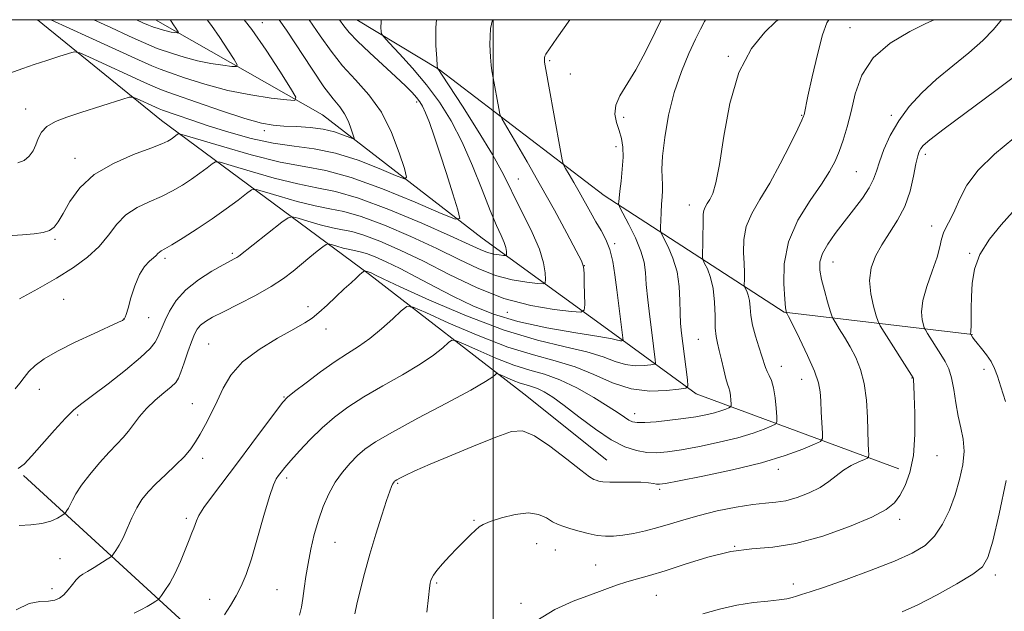
# Model space of a CAD drawing. Extents: x 2182300 to 2185200, y 282300 to 285200.
# Drawn here: x 2183370 to 2183640, y 284838 to 285000 of the extents above; entities that cross this region are included whole.
import ezdxf

# ---------------------------------------------------------------- set-up
doc = ezdxf.new("R2010")
doc.units = 0
doc.header["$MEASUREMENT"] = 0
for name, color, linetype, lineweight in [('BREAKLINE DTM HARD', 7, 'Continuous', 0), ('CONTOUR INDEX', 41, 'Continuous', 13), ('CONTOUR INTERMEDIATE', 44, 'Continuous', 0), ('GRID LINE', 7, 'Continuous', 0), ('SPOT ELEVATION DTM', 2, 'Continuous', 13)]:
    doc.layers.add(name, color=color, linetype=linetype, lineweight=lineweight)

msp = doc.modelspace()

# ---------------------------------------------------------------- linework, layer by layer
at = {"layer": 'BREAKLINE DTM HARD', "extrusion": (-0.08409981259089076, 0.07717917603054786, 0.9934639381021451), "elevation": -160499.9247399687, "flags": 128}
msp.add_lwpolyline([(-1686156.834509928, 1406982.160216973), (-1686156.834509928, 1406904.628214548)], dxfattribs=at)
at = {"layer": 'BREAKLINE DTM HARD'}
for points in [[(2183375.156, 285000, 1130.618), (2183409.11, 284972.43, 1135.06), (2183466.06, 284930.24, 1146.26), (2183508.36, 284897.52, 1153.21), (2183531.06, 284879.41, 1153.16)], [(2183611.05, 284877.04, 1157.31), (2183555.57, 284897.58, 1148.47), (2183534.32, 284913.02, 1143.73), (2183496.97, 284940.18, 1136.76), (2183453.23, 284973.93, 1130.8), (2183407.506, 285000, 1125.216)], [(2183631.2, 284913.8, 1162.08), (2183579.65, 284919.92, 1153.91), (2183530.35, 284951.81, 1145.31), (2183485.16, 284986.38, 1140.06), (2183462.619, 285000, 1137.12)]]:
    msp.add_polyline3d(points, dxfattribs=at)
at = {"layer": 'CONTOUR INDEX', "flags": 128}
for points, elevation in [([(2183484.428, 285000), (2183484.262, 284997.853), (2183484.297, 284992.966), (2183484.506, 284989.398), (2183484.645, 284987.4670000001), (2183484.711, 284986.74), (2183484.763, 284986.5920000001), (2183484.948, 284986.345), (2183485.781, 284985.106), (2183487.868, 284981.928), (2183491.523, 284976.301), (2183495.877, 284969.469), (2183499.769, 284963.117), (2183502.366, 284958.4620000001), (2183504.139, 284954.861), (2183505.885, 284951.206), (2183508.17, 284946.695), (2183510.623, 284941.7560000001), (2183512.642, 284937.124), (2183513.781, 284933.405), (2183514.223, 284930.676), (2183514.31, 284928.889), (2183514.242, 284927.958), (2183513.662, 284927.67), (2183512.073, 284927.776), (2183509.14, 284928.1040000001), (2183505.173, 284928.774), (2183500.645, 284929.98), (2183495.886, 284931.8640000001), (2183490.653, 284934.355), (2183484.559, 284937.329), (2183477.463, 284940.596), (2183470.191, 284943.695), (2183463.815, 284946.1), (2183459.052, 284947.475), (2183455.195, 284948.242), (2183451.186, 284949.0160000001), (2183446.323, 284950.238), (2183441.348, 284951.661), (2183437.358, 284952.865), (2183435.09, 284953.486), (2183433.816, 284953.372), (2183432.443, 284952.425), (2183430.111, 284950.6140000001), (2183426.883, 284948.182), (2183423.05, 284945.438), (2183418.949, 284942.6900000001), (2183415.083, 284940.231), (2183411.996, 284938.3540000001), (2183410.075, 284937.248), (2183409.067, 284936.691), (2183408.562, 284936.361), (2183408.188, 284935.98), (2183407.725, 284935.463), (2183406.995, 284934.771), (2183405.879, 284933.823), (2183404.517, 284932.3860000001), (2183403.113, 284930.183), (2183401.844, 284927.116), (2183400.786, 284923.79), (2183399.993, 284920.991), (2183399.492, 284919.301), (2183399.218, 284918.514), (2183398.966, 284918.026), (2183398.808, 284917.887), (2183398.698, 284917.812), (2183398.426, 284917.662), (2183397.412, 284917.176), (2183390.7, 284914.094), (2183385.523, 284911.656), (2183380.645, 284909.198), (2183377.016, 284907.086), (2183374.533, 284905.276), (2183372.827, 284903.622), (2183371.547, 284902.0060000001), (2183370.404, 284900.416), (2183369.127, 284898.867)], 1140), ([(2183431.8, 285000), (2183433.924, 284997.279), (2183437.847, 284991.615), (2183441.568, 284985.863), (2183444.443, 284981.2670000001), (2183445.896, 284978.746), (2183445.634, 284977.909), (2183443.43, 284978.0380000001), (2183439.221, 284978.5490000001), (2183433.591, 284979.3910000001), (2183427.283, 284980.646), (2183421.025, 284982.316), (2183415.484, 284984.074), (2183411.309, 284985.514), (2183408.756, 284986.4190000001), (2183406.501, 284987.328), (2183402.829, 284988.9680000001), (2183396.637, 284991.796), (2183389.278, 284995.176), (2183378.848, 285000)], 1130), ([(2183577.975, 285000), (2183577.395, 284999.4620000001), (2183574.354, 284996.591), (2183570.657, 284992.075), (2183567.222, 284985.5650000001), (2183564.753, 284977.076), (2183563.11, 284968.064), (2183561.942, 284960.35), (2183560.955, 284955.295), (2183560.074, 284952.423), (2183559.284, 284950.8), (2183558.58, 284949.628), (2183558.006, 284948.649), (2183557.618, 284947.7450000001), (2183557.447, 284946.771), (2183557.417, 284945.488), (2183557.428, 284943.6310000001), (2183557.399, 284941.09), (2183557.341, 284938.379), (2183557.283, 284936.164), (2183557.272, 284934.893), (2183557.417, 284934.1420000001), (2183557.843, 284933.2660000001), (2183558.605, 284931.73), (2183559.489, 284929.432), (2183560.214, 284926.38), (2183560.577, 284922.6850000001), (2183560.701, 284918.878), (2183560.79, 284915.595), (2183561.009, 284913.257), (2183561.375, 284911.425), (2183561.869, 284909.4460000001), (2183562.462, 284906.878), (2183563.086, 284904.1090000001), (2183563.664, 284901.741), (2183564.132, 284900.195), (2183564.491, 284899.1900000001), (2183564.754, 284898.2660000001), (2183564.937, 284897.0920000001), (2183565.054, 284895.844), (2183565.123, 284894.826), (2183565.133, 284894.252), (2183564.977, 284893.972), (2183564.518, 284893.7450000001), (2183563.643, 284893.382), (2183562.315, 284892.896), (2183560.517, 284892.352), (2183558.23, 284891.804), (2183555.432, 284891.27), (2183552.098, 284890.76), (2183548.308, 284890.289), (2183544.558, 284889.91), (2183541.447, 284889.682), (2183539.396, 284889.659), (2183538.112, 284889.871), (2183537.121, 284890.339), (2183535.963, 284891.11), (2183534.218, 284892.316), (2183531.478, 284894.112), (2183527.52, 284896.5330000001), (2183522.859, 284899.144), (2183518.195, 284901.3910000001), (2183514.022, 284902.905), (2183510.018, 284904.0600000001), (2183505.653, 284905.417), (2183500.649, 284907.3480000001), (2183495.725, 284909.476), (2183491.85, 284911.24), (2183489.678, 284912.1800000001), (2183488.599, 284912.262), (2183487.69, 284911.557), (2183486.145, 284910.143), (2183483.645, 284908.124), (2183479.987, 284905.615), (2183475.137, 284902.7440000001), (2183469.721, 284899.706), (2183464.528, 284896.7120000001), (2183460.162, 284893.905), (2183456.474, 284891.149), (2183453.127, 284888.237), (2183449.889, 284885.068), (2183446.937, 284881.948), (2183444.555, 284879.2880000001), (2183442.933, 284877.388), (2183441.897, 284876.0980000001), (2183441.184, 284875.162), (2183440.543, 284874.228), (2183439.775, 284872.578), (2183438.696, 284869.402), (2183437.198, 284864.252), (2183435.468, 284858.125), (2183433.771, 284852.38), (2183432.297, 284848.049), (2183430.953, 284844.853), (2183429.571, 284842.188), (2183428.037, 284839.577), (2183426.436, 284837.0440000001)], 1150), ([(2183642.551, 284967.558), (2183637.253, 284963.215), (2183632.722, 284958.8150000001), (2183629.658, 284954.677), (2183627.739, 284950.975), (2183626.387, 284947.849), (2183625.147, 284945.375), (2183624.042, 284943.382), (2183623.218, 284941.635), (2183622.732, 284939.879), (2183622.293, 284937.764), (2183621.521, 284934.92), (2183620.192, 284931.15), (2183618.696, 284926.9680000001), (2183617.574, 284923.064), (2183617.219, 284919.996), (2183617.407, 284917.806), (2183617.763, 284916.401), (2183618.013, 284915.6200000001), (2183618.303, 284915.023), (2183618.88, 284914.096), (2183622.564, 284908.284), (2183623.727, 284906.357), (2183624.685, 284904.3590000001), (2183625.458, 284901.889), (2183626.08, 284898.686), (2183626.65, 284895.0600000001), (2183627.28, 284891.461), (2183628.02, 284888.2120000001), (2183628.655, 284885.111), (2183628.904, 284881.825), (2183628.558, 284878.1090000001), (2183627.683, 284874.059), (2183626.417, 284869.857), (2183624.866, 284865.7), (2183623.021, 284861.846), (2183620.84, 284858.569), (2183618.208, 284856.024), (2183614.708, 284853.887), (2183609.847, 284851.713), (2183603.445, 284849.21), (2183596.585, 284846.687), (2183590.662, 284844.603), (2183586.72, 284843.2930000001), (2183584.396, 284842.581), (2183582.975, 284842.165), (2183581.789, 284841.796), (2183580.36, 284841.437), (2183578.259, 284841.105), (2183575.171, 284840.7880000001), (2183571.236, 284840.355), (2183566.71, 284839.646), (2183561.905, 284838.573), (2183557.366, 284837.325)], 1160)]:
    msp.add_lwpolyline(points, dxfattribs=dict(at, elevation=elevation))
at = {"layer": 'CONTOUR INTERMEDIATE', "flags": 128}
for points, elevation in [([(2183441.411, 285000), (2183443.378, 284997.133), (2183450.366, 284986.431), (2183453.642, 284981.613), (2183456.138, 284978.311), (2183457.941, 284976.089), (2183459.274, 284974.208), (2183460.319, 284972.1200000001), (2183461.109, 284970.049), (2183461.639, 284968.414), (2183461.871, 284967.535), (2183461.636, 284967.35), (2183460.735, 284967.702), (2183459.018, 284968.4180000001), (2183456.544, 284969.269), (2183453.426, 284970.013), (2183449.825, 284970.469), (2183446.106, 284970.708), (2183442.683, 284970.865), (2183439.736, 284971.103), (2183436.501, 284971.7), (2183431.977, 284972.965), (2183425.622, 284975.0430000001), (2183418.718, 284977.4240000001), (2183413.002, 284979.4350000001), (2183409.624, 284980.635), (2183407.384, 284981.5170000001), (2183404.492, 284982.808), (2183389.459, 284989.703), (2183386.752, 284990.889), (2183385.255, 284991.167), (2183383.684, 284990.775), (2183381.074, 284989.942), (2183377.725, 284988.856), (2183374.258, 284987.693), (2183371.182, 284986.607), (2183366.376, 284984.8540000001)], 1132), ([(2183457.926, 285000), (2183459.084, 284998.36), (2183460.557, 284996.496), (2183462.803, 284994.091), (2183466.08, 284990.9730000001), (2183473.32, 284984.3810000001), (2183475.942, 284981.896), (2183477.762, 284980.048), (2183479.004, 284978.666), (2183479.889, 284977.5380000001), (2183480.63, 284976.2880000001), (2183481.437, 284974.499), (2183482.485, 284971.816), (2183483.807, 284968.137), (2183485.4, 284963.425), (2183487.209, 284957.834), (2183488.96, 284952.289), (2183490.326, 284947.909), (2183490.868, 284945.59), (2183489.681, 284945.339), (2183485.751, 284946.942), (2183478.568, 284950.04), (2183469.654, 284953.693), (2183461.04, 284956.819), (2183454.176, 284958.66), (2183448.203, 284959.7670000001), (2183441.681, 284961.014), (2183433.712, 284963.0160000001), (2183425.557, 284965.3480000001), (2183415.397, 284968.415), (2183413.979, 284968.752), (2183413.55, 284968.623), (2183412.492, 284967.816), (2183411.763, 284967.2940000001), (2183410.856, 284966.728), (2183409.233, 284965.96), (2183406.24, 284964.789), (2183401.526, 284963.041), (2183395.967, 284960.657), (2183390.747, 284957.606), (2183386.799, 284953.961), (2183384.054, 284950.211), (2183382.191, 284946.951), (2183380.884, 284944.634), (2183379.773, 284943.153), (2183378.489, 284942.262), (2183376.707, 284941.73), (2183374.271, 284941.399), (2183371.069, 284941.124), (2183367.078, 284940.764)], 1136), ([(2183546, 285000), (2183544.351, 284996.608), (2183541.681, 284991.238), (2183539.001, 284986.264), (2183534.639, 284979.187), (2183533.502, 284976.572), (2183533.311, 284974.1580000001), (2183533.77, 284971.858), (2183534.469, 284969.643), (2183535.058, 284967.45), (2183535.425, 284965.086), (2183535.519, 284962.326), (2183535.324, 284959.078), (2183534.971, 284955.778), (2183534.627, 284952.9950000001), (2183534.422, 284951.157), (2183534.337, 284950.121), (2183534.315, 284949.6040000001), (2183534.354, 284949.269), (2183534.67, 284948.573), (2183537.078, 284943.944), (2183538.891, 284940.227), (2183540.419, 284936.58), (2183541.264, 284933.566), (2183541.633, 284930.7560000001), (2183541.884, 284927.4730000001), (2183542.297, 284923.273), (2183542.83, 284918.649), (2183543.366, 284914.326), (2183544.338, 284906.819), (2183544.398, 284905.9730000001), (2183544.075, 284905.617), (2183543.095, 284905.448), (2183541.28, 284905.255), (2183538.858, 284905.197), (2183536.157, 284905.53), (2183533.354, 284906.423), (2183530.034, 284907.695), (2183525.629, 284909.081), (2183519.676, 284910.452), (2183512.115, 284912.22), (2183502.988, 284914.931), (2183492.629, 284918.8640000001), (2183482.54, 284923.206), (2183474.515, 284926.873), (2183469.84, 284929.059), (2183467.765, 284930.053), (2183466.594, 284930.637), (2183466.239, 284930.795), (2183465.967, 284930.899), (2183465.769, 284930.956), (2183465.442, 284931.02), (2183464.771, 284931.204), (2183464.702, 284931.186), (2183464.401, 284930.953), (2183464.027, 284930.64), (2183463.392, 284930.089), (2183462.419, 284929.221), (2183461.043, 284927.963), (2183459.205, 284926.249), (2183456.917, 284924.086), (2183454.475, 284921.799), (2183452.245, 284919.785), (2183450.403, 284918.2930000001), (2183448.365, 284916.956), (2183445.356, 284915.254), (2183440.916, 284912.797), (2183435.862, 284909.714), (2183431.324, 284906.2670000001), (2183428.148, 284902.687), (2183426.036, 284899.088), (2183424.403, 284895.558), (2183422.781, 284892.192), (2183421.183, 284889.124), (2183419.738, 284886.4950000001), (2183418.493, 284884.3640000001), (2183417.171, 284882.4570000001), (2183415.409, 284880.4190000001), (2183412.986, 284878.002), (2183410.23, 284875.395), (2183407.611, 284872.898), (2183405.488, 284870.7070000001), (2183403.796, 284868.612), (2183402.36, 284866.297), (2183401.035, 284863.567), (2183399.794, 284860.701), (2183398.637, 284858.094), (2183397.578, 284856.0650000001), (2183396.685, 284854.625), (2183396.039, 284853.706), (2183395.645, 284853.197), (2183395.189, 284852.814), (2183394.284, 284852.228), (2183390.736, 284850.0060000001), (2183388.93, 284848.9080000001), (2183387.63, 284848.143), (2183386.68, 284847.493), (2183385.794, 284846.633), (2183384.751, 284845.347), (2183383.588, 284843.861), (2183382.404, 284842.51), (2183381.245, 284841.561), (2183379.924, 284841.008), (2183378.2, 284840.775), (2183375.875, 284840.682), (2183372.932, 284840.118), (2183369.4, 284838.366)], 1146), ([(2183449.547, 285000), (2183452.61, 284995.574), (2183455.574, 284991.383), (2183458.738, 284987.4), (2183462.291, 284983.532), (2183465.957, 284979.428), (2183469.347, 284974.672), (2183472.133, 284969.1040000001), (2183474.24, 284963.5820000001), (2183475.653, 284959.22), (2183476.271, 284956.876), (2183475.647, 284956.384), (2183473.243, 284957.322), (2183468.777, 284959.2290000001), (2183462.968, 284961.4840000001), (2183456.792, 284963.425), (2183450.995, 284964.591), (2183445.432, 284965.3210000001), (2183439.733, 284966.156), (2183433.669, 284967.496), (2183427.576, 284969.192), (2183421.933, 284970.955), (2183417.157, 284972.5330000001), (2183413.423, 284973.814), (2183409.403, 284975.232), (2183408.527, 284975.573), (2183407.51, 284976.025), (2183402.303, 284978.4130000001), (2183401.301, 284978.804), (2183400.33, 284978.757), (2183398.56, 284978.231), (2183387.102, 284974.588), (2183383.27, 284973.3370000001), (2183380.107, 284972.1090000001), (2183377.761, 284970.763), (2183376.295, 284969.198), (2183375.418, 284967.4840000001), (2183374.753, 284965.7290000001), (2183373.971, 284964.049), (2183372.942, 284962.58), (2183371.582, 284961.463), (2183369.777, 284960.769)], 1134), ([(2183499.765, 285000), (2183499.214, 284997.594), (2183499.018, 284993.2290000001), (2183499.21, 284989.769), (2183499.404, 284987.57), (2183499.609, 284985.9840000001), (2183499.932, 284984.111), (2183501.482, 284975.653), (2183501.815, 284974.099), (2183502.385, 284972.773), (2183503.682, 284970.541), (2183506.052, 284966.545), (2183509.265, 284961.048), (2183512.948, 284954.594), (2183516.714, 284947.792), (2183520.115, 284941.518), (2183522.689, 284936.716), (2183524.121, 284933.96), (2183524.693, 284932.35), (2183524.835, 284930.615), (2183524.905, 284927.852), (2183525.014, 284921.9190000001), (2183524.904, 284920.414), (2183523.966, 284919.947), (2183521.396, 284920.1200000001), (2183516.652, 284920.65), (2183510.237, 284921.7340000001), (2183502.914, 284923.684), (2183495.365, 284926.667), (2183487.936, 284930.2440000001), (2183480.889, 284933.83), (2183474.483, 284936.921), (2183468.954, 284939.35), (2183464.533, 284941.0330000001), (2183461.291, 284941.9680000001), (2183458.666, 284942.491), (2183455.938, 284943.0170000001), (2183452.629, 284943.849), (2183449.243, 284944.817), (2183446.528, 284945.637), (2183444.946, 284946.029), (2183443.806, 284945.738), (2183442.131, 284944.514), (2183430.301, 284935.233), (2183429.821, 284934.907), (2183429.227, 284934.575), (2183426.072, 284932.878), (2183422.925, 284931.112), (2183419.241, 284928.776), (2183415.787, 284926.0380000001), (2183413.171, 284923.086), (2183411.352, 284920.202), (2183410.131, 284917.692), (2183409.311, 284915.771), (2183408.713, 284914.292), (2183408.164, 284913.02), (2183407.426, 284911.6960000001), (2183406.015, 284909.972), (2183403.381, 284907.477), (2183399.26, 284904.04), (2183394.508, 284900.2880000001), (2183390.264, 284897.048), (2183387.333, 284894.86), (2183385.168, 284893.111), (2183382.887, 284890.898), (2183379.87, 284887.6200000001), (2183373.613, 284880.536), (2183371.534, 284878.309), (2183369.888, 284877.057)], 1142), ([(2183520.969, 285000), (2183517.428, 284994.914), (2183514.371, 284990.541), (2183514.071, 284989.996), (2183513.977, 284989.553), (2183513.979, 284989.021), (2183514.052, 284988.34), (2183514.195, 284987.338), (2183514.519, 284985.393), (2183515.162, 284981.7720000001), (2183518.308, 284964.594), (2183518.874, 284961.623), (2183519.26, 284960.231), (2183519.796, 284959.2230000001), (2183520.734, 284957.64), (2183522.011, 284955.456), (2183523.481, 284952.877), (2183526.569, 284947.307), (2183528.087, 284944.652), (2183529.527, 284942.225), (2183530.819, 284939.8), (2183531.886, 284937.074), (2183532.684, 284933.817), (2183533.289, 284930.095), (2183533.809, 284926.047), (2183535.519, 284912.182), (2183535.48, 284912.14), (2183535.364, 284912.1190000001), (2183535.148, 284912.096), (2183534.86, 284912.09), (2183534.538, 284912.129), (2183534.042, 284912.26), (2183532.504, 284912.58), (2183528.878, 284913.205), (2183522.553, 284914.222), (2183514.655, 284915.615), (2183506.749, 284917.345), (2183500.046, 284919.371), (2183494.356, 284921.659), (2183489.134, 284924.174), (2183483.975, 284926.8480000001), (2183479.012, 284929.476), (2183474.514, 284931.822), (2183470.702, 284933.689), (2183467.617, 284935.061), (2183465.25, 284935.966), (2183463.53, 284936.4620000001), (2183460.69, 284937.019), (2183458.935, 284937.46), (2183457.138, 284937.9730000001), (2183455.698, 284938.4080000001), (2183454.858, 284938.616), (2183454.254, 284938.4620000001), (2183453.365, 284937.813), (2183451.811, 284936.5920000001), (2183449.749, 284934.9460000001), (2183447.476, 284933.078), (2183445.168, 284931.1420000001), (2183442.533, 284929.105), (2183439.163, 284926.887), (2183434.853, 284924.47), (2183430.225, 284922.085), (2183426.105, 284920.023), (2183423.128, 284918.492), (2183421.157, 284917.344), (2183419.861, 284916.347), (2183418.934, 284915.262), (2183418.163, 284913.833), (2183417.357, 284911.796), (2183416.387, 284909.039), (2183415.37, 284906.061), (2183414.483, 284903.5110000001), (2183413.808, 284901.838), (2183413.043, 284900.684), (2183411.789, 284899.49), (2183409.793, 284897.825), (2183407.385, 284895.77), (2183405.043, 284893.535), (2183403.129, 284891.308), (2183400.124, 284887.279), (2183398.635, 284885.573), (2183396.911, 284883.786), (2183394.78, 284881.554), (2183392.179, 284878.66), (2183389.489, 284875.474), (2183387.201, 284872.514), (2183385.678, 284870.1850000001), (2183384.763, 284868.453), (2183384.172, 284867.174), (2183383.675, 284866.222), (2183383.255, 284865.545), (2183382.952, 284865.1140000001), (2183382.756, 284864.868), (2183382.466, 284864.64), (2183381.832, 284864.233), (2183380.645, 284863.528), (2183378.846, 284862.703), (2183376.414, 284862.013), (2183373.409, 284861.643), (2183370.201, 284861.5160000001)], 1144), ([(2183469.309, 285000), (2183469.252, 284999.41), (2183469.245, 284997.8590000001), (2183469.307, 284996.76), (2183469.428, 284996.0870000001), (2183470.003, 284995.279), (2183471.523, 284993.643), (2183474.296, 284990.683), (2183477.893, 284986.6850000001), (2183481.701, 284982.132), (2183485.223, 284977.377), (2183488.44, 284972.259), (2183491.449, 284966.487), (2183494.311, 284959.972), (2183496.925, 284953.426), (2183499.155, 284947.764), (2183500.893, 284943.67), (2183502.15, 284940.9080000001), (2183502.968, 284939.0110000001), (2183503.404, 284937.5870000001), (2183503.573, 284936.5430000001), (2183503.606, 284935.8590000001), (2183503.58, 284935.503), (2183503.358, 284935.3920000001), (2183502.75, 284935.433), (2183501.628, 284935.558), (2183500.109, 284935.8150000001), (2183498.377, 284936.276), (2183496.407, 284937.062), (2183493.37, 284938.466), (2183488.229, 284940.828), (2183480.442, 284944.27), (2183471.428, 284948.039), (2183463.098, 284951.167), (2183456.813, 284952.981), (2183451.724, 284953.9940000001), (2183446.434, 284955.015), (2183440.018, 284956.627), (2183433.452, 284958.504), (2183428.189, 284960.094), (2183425.243, 284960.951), (2183423.897, 284961.062), (2183422.997, 284960.524), (2183421.609, 284959.4460000001), (2183419.687, 284957.999), (2183417.406, 284956.366), (2183414.902, 284954.709), (2183412.158, 284953.096), (2183409.118, 284951.5710000001), (2183405.792, 284950.128), (2183402.448, 284948.545), (2183399.422, 284946.548), (2183396.917, 284943.958), (2183394.615, 284940.9790000001), (2183392.064, 284937.909), (2183388.89, 284934.976), (2183385.014, 284932.128), (2183380.434, 284929.241), (2183375.284, 284926.28), (2183370.255, 284923.559)], 1138), ([(2183421.644, 285000), (2183422.879, 284998.417), (2183425.163, 284995.1200000001), (2183427.328, 284991.773), (2183429.001, 284989.099), (2183429.847, 284987.632), (2183429.694, 284987.144), (2183428.412, 284987.219), (2183425.962, 284987.5170000001), (2183422.686, 284988.007), (2183419.015, 284988.737), (2183415.37, 284989.71), (2183412.119, 284990.7390000001), (2183407.999, 284992.152), (2183406.516, 284992.725), (2183404.197, 284993.7340000001), (2183400.336, 284995.4840000001), (2183395.282, 284997.8150000001), (2183390.612, 285000)], 1128), ([(2183558.109, 285000), (2183557.818, 284999.477), (2183556.734, 284997.407), (2183555.358, 284994.624), (2183553.531, 284990.721), (2183551.486, 284985.792), (2183549.553, 284980.052), (2183548.009, 284973.813), (2183546.923, 284967.757), (2183546.309, 284962.662), (2183546.141, 284959.0820000001), (2183546.233, 284956.679), (2183546.36, 284954.894), (2183546.347, 284953.235), (2183546.222, 284951.485), (2183546.065, 284949.493), (2183545.942, 284947.208), (2183545.859, 284944.969), (2183545.808, 284943.209), (2183545.816, 284942.178), (2183546.044, 284941.3700000001), (2183547.841, 284937.818), (2183549.186, 284934.675), (2183550.304, 284930.959), (2183550.886, 284926.972), (2183551.076, 284923.064), (2183551.126, 284919.5920000001), (2183551.25, 284916.764), (2183551.491, 284914.183), (2183551.85, 284911.302), (2183553.164, 284901.355), (2183553.277, 284899.763), (2183552.671, 284899.095), (2183550.826, 284898.777), (2183547.412, 284898.4130000001), (2183542.857, 284898.304), (2183537.775, 284898.932), (2183532.667, 284900.586), (2183527.563, 284902.8100000001), (2183522.38, 284904.958), (2183516.975, 284906.602), (2183510.979, 284908.178), (2183503.966, 284910.3370000001), (2183495.844, 284913.471), (2183487.852, 284916.926), (2183481.564, 284919.7880000001), (2183478.038, 284921.314), (2183476.287, 284921.448), (2183474.811, 284920.303), (2183472.447, 284918.081), (2183469.385, 284915.322), (2183466.154, 284912.651), (2183463.133, 284910.5060000001), (2183460.098, 284908.573), (2183456.676, 284906.349), (2183452.687, 284903.526), (2183448.717, 284900.5710000001), (2183445.547, 284898.145), (2183443.658, 284896.624), (2183442.344, 284895.242), (2183440.597, 284892.9460000001), (2183433.924, 284883.941), (2183429.925, 284878.608), (2183423.094, 284869.616), (2183420.779, 284866.409), (2183419.402, 284864.203), (2183418.705, 284862.748), (2183418.331, 284861.708), (2183417.965, 284860.741), (2183417.459, 284859.49), (2183416.706, 284857.59), (2183415.636, 284854.826), (2183414.322, 284851.584), (2183412.874, 284848.4), (2183411.414, 284845.727), (2183410.106, 284843.682), (2183409.126, 284842.297), (2183408.566, 284841.546), (2183408.171, 284841.151), (2183407.605, 284840.7720000001), (2183406.604, 284840.1470000001), (2183405.2, 284839.314), (2183403.503, 284838.384), (2183401.636, 284837.448)], 1148), ([(2183411.487, 285000), (2183411.835, 284999.554), (2183412.478, 284998.626), (2183413.088, 284997.683), (2183413.559, 284996.9300000001), (2183413.797, 284996.5170000001), (2183413.754, 284996.38), (2183413.393, 284996.401), (2183412.704, 284996.485), (2183411.781, 284996.623), (2183410.747, 284996.828), (2183409.714, 284997.1040000001), (2183408.753, 284997.404), (2183407.925, 284997.6740000001), (2183407.243, 284997.885), (2183406.531, 284998.122), (2183405.566, 284998.5), (2183404.036, 284999.172), (2183402.26, 285000)], 1126), ([(2183591.883, 285000), (2183591.304, 284999.122), (2183590.138, 284995.822), (2183588.749, 284990.499), (2183587.325, 284984.373), (2183586.163, 284979.101), (2183585.076, 284973.955), (2183584.955, 284973.5550000001), (2183584.494, 284972.5220000001), (2183583.342, 284970.1), (2183581.275, 284965.839), (2183578.584, 284960.513), (2183575.692, 284955.201), (2183572.99, 284950.732), (2183570.754, 284946.933), (2183569.23, 284943.378), (2183568.561, 284939.764), (2183568.486, 284936.2670000001), (2183568.642, 284933.186), (2183568.735, 284930.76), (2183568.746, 284928.999), (2183568.719, 284927.2340000001), (2183568.79, 284926.867), (2183569.37, 284925.689), (2183569.802, 284924.567), (2183570.156, 284923.076), (2183570.353, 284921.216), (2183570.551, 284918.978), (2183570.969, 284916.344), (2183571.743, 284913.374), (2183572.691, 284910.406), (2183573.549, 284907.855), (2183574.542, 284904.713), (2183574.968, 284903.661), (2183575.539, 284902.5710000001), (2183576.179, 284901.165), (2183576.759, 284899.164), (2183577.181, 284896.454), (2183577.452, 284893.575), (2183577.61, 284891.227), (2183577.635, 284889.902), (2183577.273, 284889.255), (2183576.215, 284888.731), (2183574.197, 284887.894), (2183571.133, 284886.774), (2183566.984, 284885.518), (2183561.854, 284884.268), (2183556.42, 284883.14), (2183551.503, 284882.242), (2183547.7, 284881.6630000001), (2183544.721, 284881.42), (2183542.051, 284881.51), (2183539.235, 284881.976), (2183536.04, 284883.0430000001), (2183532.293, 284884.983), (2183527.946, 284887.904), (2183523.459, 284891.258), (2183519.421, 284894.3370000001), (2183516.278, 284896.586), (2183513.912, 284898.062), (2183512.067, 284898.9790000001), (2183510.494, 284899.55), (2183508.985, 284899.985), (2183507.34, 284900.497), (2183505.453, 284901.224), (2183503.597, 284902.027), (2183502.137, 284902.692), (2183501.318, 284903.046), (2183500.911, 284903.077), (2183500.568, 284902.811), (2183499.844, 284902.204), (2183497.904, 284900.927), (2183493.82, 284898.579), (2183487.142, 284894.981), (2183479.343, 284890.838), (2183472.379, 284887.075), (2183467.714, 284884.3700000001), (2183464.851, 284882.4080000001), (2183462.803, 284880.627), (2183460.768, 284878.562), (2183458.697, 284876.124), (2183456.726, 284873.322), (2183454.968, 284870.1680000001), (2183453.433, 284866.698), (2183452.111, 284862.954), (2183450.987, 284859.001), (2183450.05, 284854.992), (2183449.289, 284851.106), (2183448.686, 284847.5), (2183448.212, 284844.263), (2183447.832, 284841.465), (2183447.473, 284839.108), (2183446.908, 284836.927)], 1152), ([(2183620.686, 285000), (2183618.47, 284998.933), (2183614, 284996.7560000001), (2183608.692, 284993.601), (2183603.964, 284989.559), (2183600.885, 284984.787), (2183599.121, 284979.72), (2183597.986, 284974.862), (2183596.913, 284970.6190000001), (2183595.813, 284967.002), (2183594.715, 284963.927), (2183593.58, 284961.2290000001), (2183592.092, 284958.432), (2183589.866, 284954.983), (2183586.738, 284950.475), (2183583.416, 284945.095), (2183580.827, 284939.178), (2183579.641, 284933.129), (2183579.505, 284927.6360000001), (2183579.805, 284923.455), (2183580.039, 284921.107), (2183580.151, 284920.1580000001), (2183580.228, 284919.839), (2183580.354, 284919.615), (2183580.797, 284918.755), (2183581.9, 284916.574), (2183583.819, 284912.731), (2183586.059, 284908.0710000001), (2183587.963, 284903.741), (2183589.042, 284900.566), (2183589.483, 284898.102), (2183589.642, 284895.584), (2183589.808, 284892.4950000001), (2183590.152, 284886.7440000001), (2183590.152, 284885.29), (2183589.571, 284884.505), (2183587.912, 284883.7180000001), (2183584.75, 284882.406), (2183579.95, 284880.651), (2183573.451, 284878.684), (2183565.478, 284876.733), (2183557.408, 284875.01), (2183550.907, 284873.724), (2183547.168, 284873.018), (2183545.493, 284872.777), (2183544.714, 284872.82), (2183543.822, 284872.986), (2183542.455, 284873.178), (2183540.408, 284873.3150000001), (2183537.618, 284873.347), (2183534.569, 284873.33), (2183531.881, 284873.351), (2183530.026, 284873.47), (2183528.873, 284873.655), (2183528.144, 284873.849), (2183527.495, 284874.096), (2183526.333, 284874.834), (2183524.001, 284876.6040000001), (2183520.133, 284879.6690000001), (2183515.521, 284883.189), (2183511.249, 284886.048), (2183508.016, 284887.3640000001), (2183504.996, 284887.179), (2183500.981, 284885.771), (2183495.199, 284883.4620000001), (2183488.631, 284880.774), (2183482.693, 284878.275), (2183478.488, 284876.416), (2183475.866, 284875.171), (2183474.361, 284874.3970000001), (2183473.547, 284873.954), (2183473.162, 284873.719), (2183472.985, 284873.574), (2183472.831, 284873.4130000001), (2183472.652, 284873.174), (2183472.437, 284872.807), (2183472.15, 284872.184), (2183471.652, 284870.867), (2183470.78, 284868.336), (2183469.441, 284864.271), (2183467.819, 284859.145), (2183466.168, 284853.626), (2183464.706, 284848.329), (2183463.514, 284843.648), (2183462.639, 284839.921), (2183462.088, 284837.281)], 1154), ([(2183639.156, 285000), (2183639.132, 284999.97), (2183636.984, 284997.349), (2183634.054, 284994.289), (2183630.201, 284990.938), (2183625.807, 284987.389), (2183621.387, 284983.725), (2183617.376, 284980.004), (2183613.895, 284976.204), (2183610.99, 284972.28), (2183608.688, 284968.254), (2183606.953, 284964.407), (2183605.737, 284961.086), (2183604.924, 284958.496), (2183604.141, 284956.281), (2183602.951, 284953.944), (2183601.046, 284951.112), (2183598.633, 284947.9180000001), (2183596.049, 284944.623), (2183593.612, 284941.456), (2183591.56, 284938.529), (2183590.112, 284935.925), (2183589.424, 284933.652), (2183589.396, 284931.424), (2183589.864, 284928.877), (2183590.649, 284925.819), (2183591.528, 284922.735), (2183592.259, 284920.278), (2183592.697, 284918.876), (2183593.062, 284918.04), (2183593.667, 284917.052), (2183594.74, 284915.357), (2183596.161, 284913.0440000001), (2183597.727, 284910.365), (2183599.245, 284907.486), (2183600.569, 284904.235), (2183601.564, 284900.355), (2183602.145, 284895.757), (2183602.417, 284891.0160000001), (2183602.631, 284883.895), (2183602.716, 284881.988), (2183602.779, 284880.8810000001), (2183602.769, 284880.301), (2183602.465, 284879.958), (2183601.608, 284879.561), (2183600.04, 284878.8700000001), (2183598.015, 284877.8700000001), (2183595.889, 284876.6), (2183593.909, 284875.112), (2183591.869, 284873.505), (2183589.456, 284871.8910000001), (2183586.475, 284870.3860000001), (2183583.218, 284869.126), (2183580.097, 284868.252), (2183577.353, 284867.826), (2183574.541, 284867.5980000001), (2183571.042, 284867.238), (2183566.467, 284866.497), (2183561.327, 284865.452), (2183556.363, 284864.2610000001), (2183552.134, 284863.063), (2183548.485, 284861.926), (2183545.083, 284860.896), (2183541.683, 284860.018), (2183538.401, 284859.317), (2183535.444, 284858.816), (2183532.936, 284858.539), (2183530.686, 284858.5110000001), (2183528.422, 284858.758), (2183525.959, 284859.278), (2183523.467, 284859.9460000001), (2183521.202, 284860.6090000001), (2183519.343, 284861.1680000001), (2183517.754, 284861.7450000001), (2183516.222, 284862.5160000001), (2183514.525, 284863.554), (2183512.406, 284864.512), (2183509.601, 284864.937), (2183506.02, 284864.529), (2183502.278, 284863.5870000001), (2183499.165, 284862.561), (2183497.235, 284861.779), (2183496.094, 284861.0870000001), (2183495.113, 284860.205), (2183493.784, 284858.915), (2183492.089, 284857.24), (2183490.13, 284855.259), (2183488.044, 284853.086), (2183486.083, 284850.964), (2183484.533, 284849.17), (2183483.594, 284847.899), (2183483.124, 284847.032), (2183482.899, 284846.372), (2183482.722, 284845.651), (2183482.512, 284844.326), (2183482.22, 284841.789), (2183481.814, 284837.704)], 1156), ([(2183644.143, 284985.552), (2183637.595, 284980.5980000001), (2183623.448, 284970.105), (2183619.517, 284967.097), (2183617.715, 284965.559), (2183617.031, 284964.741), (2183616.61, 284963.945), (2183616.205, 284962.678), (2183615.725, 284960.501), (2183615.067, 284957.149), (2183614.093, 284953.0650000001), (2183612.657, 284948.8700000001), (2183610.693, 284945.057), (2183608.47, 284941.6090000001), (2183606.34, 284938.383), (2183604.617, 284935.2340000001), (2183603.47, 284932.0220000001), (2183603.034, 284928.6040000001), (2183603.35, 284924.9570000001), (2183604.092, 284921.532), (2183604.842, 284918.901), (2183605.333, 284917.3700000001), (2183605.901, 284916.199), (2183607.034, 284914.3810000001), (2183614.484, 284902.677), (2183614.92, 284901.936), (2183615.015, 284901.6360000001), (2183615.063, 284901.165), (2183615.139, 284899.845), (2183615.264, 284896.986), (2183615.415, 284892.2070000001), (2183615.407, 284886.371), (2183615.014, 284880.653), (2183614.086, 284875.998), (2183612.786, 284872.428), (2183611.351, 284869.737), (2183609.836, 284867.676), (2183607.551, 284865.836), (2183603.62, 284863.764), (2183597.527, 284861.191), (2183590.185, 284858.578), (2183582.867, 284856.567), (2183576.522, 284855.569), (2183570.801, 284855.07), (2183565.033, 284854.327), (2183558.779, 284852.811), (2183552.532, 284850.863), (2183547.017, 284849.037), (2183542.754, 284847.749), (2183539.444, 284846.8480000001), (2183536.581, 284846.045), (2183533.696, 284845.0930000001), (2183526.567, 284842.505), (2183521.873, 284840.777), (2183516.8, 284838.512), (2183511.92, 284835.445)], 1158), ([(2183642.153, 284947.317), (2183639.04, 284943.86), (2183635.829, 284939.8910000001), (2183633.215, 284935.73), (2183631.712, 284931.657), (2183631.087, 284927.777), (2183630.926, 284924.152), (2183630.878, 284920.8690000001), (2183630.825, 284916.08), (2183630.776, 284914.902), (2183630.719, 284914.361), (2183630.676, 284914.156), (2183630.662, 284914.0380000001), (2183630.704, 284913.847), (2183631.232, 284913.01), (2183631.678, 284912.389), (2183632.466, 284911.3910000001), (2183633.657, 284909.945), (2183635.028, 284908.199), (2183636.281, 284906.3540000001), (2183637.217, 284904.51), (2183638.026, 284902.3540000001), (2183638.993, 284899.4670000001), (2183640.249, 284895.452)], 1162), ([(2183640.382, 284873.825), (2183638.542, 284864.687), (2183636.733, 284857.203), (2183635.435, 284852.673), (2183633.963, 284850.157), (2183631.339, 284848.155), (2183626.936, 284845.521), (2183621.53, 284842.526), (2183616.251, 284839.792), (2183611.94, 284837.79)], 1162)]:
    msp.add_lwpolyline(points, dxfattribs=dict(at, elevation=elevation))
at = {"layer": 'GRID LINE', "flags": 128}
for points in [[(2182500, 282500), (2185000, 282500), (2185000, 285000), (2182500, 285000), (2182500, 282500)], [(2183500, 285000), (2183500, 282500)]]:
    msp.add_lwpolyline(points, dxfattribs=at)
at = {"layer": 'SPOT ELEVATION DTM'}
for p in [(2183436.76, 284999.18, 1130.65), (2183597.62, 284997.86, 1153.3), (2183515.45, 284988.77, 1144.2), (2183564.36, 284989.96, 1149.89), (2183521.1, 284985.16, 1144.89), (2183479.01, 284977.46, 1135.62), (2183371.92, 284975.55, 1133.33), (2183535.71, 284973.26, 1146.39), (2183584.47, 284973.77, 1151.91), (2183608.94, 284973.81, 1155.67), (2183437.26, 284969.61, 1132.45), (2183533.56, 284965.2, 1145.54), (2183385.42, 284962.03, 1135.39), (2183618.33, 284963.12, 1158.43), (2183599.4, 284958.36, 1154.97), (2183506.81, 284956.38, 1140.87), (2183553.67, 284949.23, 1149.32), (2183619.98, 284943.47, 1159.37), (2183380.01, 284939.85, 1136.2), (2183533.27, 284938.65, 1144.25), (2183410.07, 284934.68, 1140.33), (2183428.56, 284935.99, 1141.73), (2183630.42, 284936.02, 1161.9), (2183524.94, 284932.68, 1142.02), (2183593.04, 284933.67, 1156.79), (2183382.37, 284923.38, 1139.06), (2183449.24, 284921.37, 1145.54), (2183398.88, 284918.08, 1139.98), (2183405.66, 284918.37, 1141.05), (2183503.81, 284919.89, 1142.58), (2183454.21, 284915.33, 1146.61), (2183556.14, 284912.46, 1149.1), (2183422.02, 284911.21, 1145.06), (2183578.84, 284905.06, 1152.77), (2183614.68, 284901.83, 1157.94), (2183634.38, 284904.28, 1161.62), (2183584.46, 284901.47, 1153.22), (2183375.74, 284898.73, 1140.62), (2183442.73, 284896.7, 1147.91), (2183417.62, 284894.8, 1145.27), (2183386.2, 284891.73, 1142.29), (2183538.69, 284892.08, 1149.35), (2183621.52, 284880.63, 1158.79), (2183420.38, 284879.84, 1146.46), (2183578.06, 284876.84, 1154.53), (2183443.38, 284874.49, 1150.39), (2183473.8, 284873.01, 1154.16), (2183545.54, 284871.41, 1154.3), (2183415.99, 284863.48, 1147.68), (2183494.7, 284862.88, 1155.86), (2183611.29, 284863.19, 1158.46), (2183456.63, 284856.91, 1152.92), (2183511.88, 284856.49, 1156.89), (2183566.11, 284855.81, 1158), (2183517.01, 284854.77, 1156.93), (2183381.34, 284852.4, 1145.16), (2183528.05, 284850.65, 1157.03), (2183637.49, 284847.91, 1162.45), (2183484.49, 284845.71, 1156.19), (2183582.12, 284845.45, 1159.45), (2183379.13, 284844.17, 1145.51), (2183440.8, 284843.86, 1151), (2183544.66, 284842.33, 1158.9), (2183422.34, 284841.22, 1149.31), (2183507.57, 284840.17, 1157.47)]:
    msp.add_point(p, dxfattribs=at)

doc.saveas('drawing.dxf')
